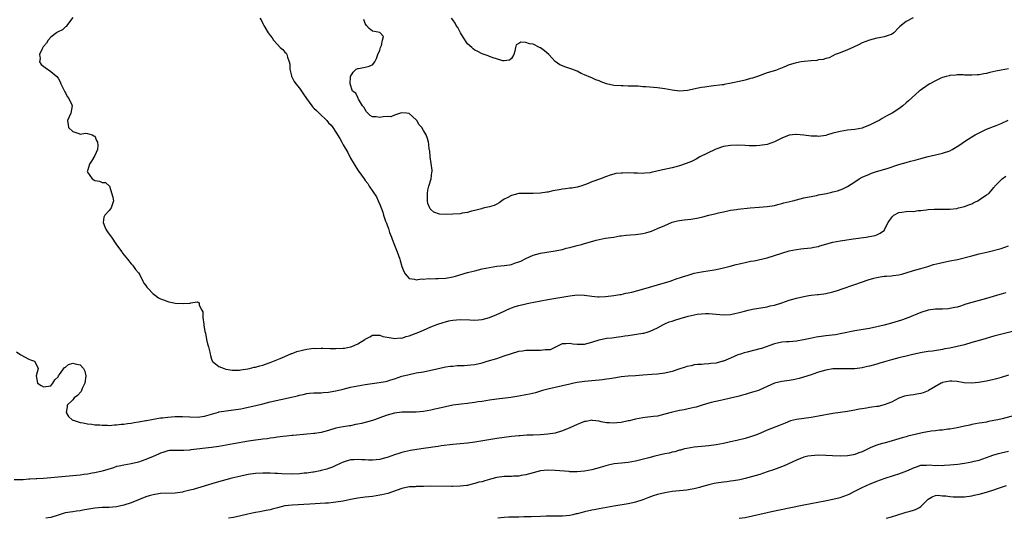
# Model space of a CAD drawing. Units: inches. Extents: x 2550000 to 2553000, y 1515000 to 1518000.
# Drawn here: x 2550790 to 2551060, y 1515000 to 1515137 of the extents above; entities that cross this region are included whole.
import ezdxf

# ---------------------------------------------------------------- set-up
doc = ezdxf.new("R2010")
doc.units = ezdxf.units.IN
doc.header["$MEASUREMENT"] = 0
doc.layers.add('LD25501515_2ft', color=52, linetype='Continuous')

msp = doc.modelspace()

# ---------------------------------------------------------------- linework, layer by layer
at = {"layer": 'LD25501515_2ft'}
for points, elevation in [([(2550805, 1515137.18), (2550804.36, 1515136.36), (2550803.38, 1515135), (2550803.25, 1515134.75), (2550803, 1515134.6), (2550802.18, 1515133.82), (2550801, 1515133.28), (2550800.84, 1515133.16), (2550800.57, 1515133), (2550799, 1515131.78), (2550798.28, 1515131), (2550797.82, 1515130.18), (2550797, 1515129.27), (2550796.9, 1515129.1), (2550796.83, 1515129), (2550796.6, 1515128.6), (2550795.87, 1515127), (2550796.04, 1515125.96), (2550795.91, 1515125), (2550796.34, 1515124.34), (2550797.46, 1515123.46), (2550799, 1515122.42), (2550800.67, 1515121), (2550801, 1515120.57), (2550801.58, 1515119.58), (2550801.78, 1515119), (2550802.48, 1515117.52), (2550802.8, 1515116.8), (2550803, 1515116.5), (2550803.5, 1515115.5), (2550803.89, 1515115), (2550804.76, 1515113.24), (2550804.87, 1515113), (2550804.48, 1515111), (2550804, 1515110), (2550803.59, 1515109), (2550803.76, 1515107.76), (2550803.83, 1515107), (2550805, 1515105.93), (2550806.62, 1515105.38), (2550807, 1515105.23), (2550808.53, 1515105.47), (2550809, 1515105.44), (2550810.35, 1515105), (2550810.8, 1515104.8), (2550811, 1515104.64), (2550811.52, 1515103.52), (2550811.77, 1515103), (2550811.85, 1515102.15), (2550811.78, 1515101), (2550811, 1515099.4), (2550810.15, 1515097.85), (2550809.6, 1515097), (2550809, 1515095.17), (2550808.93, 1515095), (2550809, 1515094.8), (2550810.3, 1515093), (2550810.75, 1515092.75), (2550811, 1515092.56), (2550812.34, 1515092.34), (2550813, 1515092.01), (2550813.95, 1515091.95), (2550815.01, 1515091.01), (2550815.94, 1515087.94), (2550816.13, 1515087), (2550815.51, 1515085), (2550815, 1515084.31), (2550813.74, 1515083), (2550813.54, 1515082.46), (2550813.28, 1515081), (2550813.81, 1515079.81), (2550814.13, 1515079), (2550814.49, 1515078.49), (2550815, 1515077.84), (2550815.56, 1515077), (2550817, 1515074.92), (2550818.38, 1515073), (2550818.61, 1515072.61), (2550819.52, 1515071.52), (2550820.02, 1515071), (2550821, 1515069.68), (2550821.3, 1515069.3), (2550821.66, 1515069), (2550822.15, 1515068.15), (2550823, 1515067.24), (2550823.34, 1515066.66), (2550824.17, 1515065), (2550824.43, 1515064.43), (2550825, 1515063.74), (2550825.27, 1515063.27), (2550825.51, 1515063), (2550827, 1515061.45), (2550827.65, 1515061), (2550828.42, 1515060.42), (2550829, 1515060.12), (2550829.81, 1515059.81), (2550831, 1515059.4), (2550831.28, 1515059.28), (2550832.63, 1515059), (2550833, 1515058.95), (2550833.04, 1515058.96), (2550835.2, 1515058.8), (2550837, 1515058.96), (2550837.08, 1515058.92), (2550837.3, 1515059), (2550839, 1515059.32), (2550839.61, 1515059), (2550839.59, 1515058.41), (2550840.28, 1515057), (2550840.56, 1515056.56), (2550840.55, 1515055), (2550840.86, 1515053.14), (2550840.9, 1515053), (2550840.89, 1515052.89), (2550841.16, 1515051.16), (2550841.32, 1515050.68), (2550841.58, 1515049), (2550841.82, 1515047.82), (2550842.15, 1515047), (2550842.53, 1515045.47), (2550842.62, 1515045), (2550842.64, 1515044.64), (2550843, 1515043.57), (2550843.11, 1515043.11), (2550843.18, 1515043), (2550845, 1515041.62), (2550846.39, 1515041), (2550846.86, 1515040.86), (2550847, 1515040.85), (2550848.59, 1515040.59), (2550849, 1515040.59), (2550850.6, 1515040.6), (2550851, 1515040.64), (2550852.91, 1515040.91), (2550853.34, 1515041), (2550854.64, 1515041.36), (2550855, 1515041.41), (2550856.2, 1515041.8), (2550857, 1515041.97), (2550857.75, 1515042.25), (2550859, 1515042.64), (2550861.79, 1515043.79), (2550863, 1515044.34), (2550864.85, 1515045.15), (2550865, 1515045.19), (2550866.32, 1515045.68), (2550867.9, 1515046.1), (2550869, 1515046.32), (2550871, 1515046.57), (2550871.44, 1515046.56), (2550873, 1515046.65), (2550873.38, 1515046.62), (2550875.44, 1515046.56), (2550877, 1515046.48), (2550879, 1515046.57), (2550879.38, 1515046.62), (2550881, 1515046.95), (2550881.15, 1515047), (2550883, 1515047.81), (2550884.93, 1515049), (2550885, 1515049.06), (2550886.31, 1515049.69), (2550887, 1515050.17), (2550889, 1515050.18), (2550889.84, 1515049.84), (2550891, 1515049.58), (2550892.63, 1515049.37), (2550893, 1515049.26), (2550894.6, 1515049.4), (2550895, 1515049.39), (2550896.23, 1515049.77), (2550897, 1515049.95), (2550897.74, 1515050.26), (2550899, 1515050.71), (2550899.73, 1515051), (2550901, 1515051.58), (2550901.98, 1515051.98), (2550903, 1515052.42), (2550904.85, 1515053.15), (2550906.34, 1515053.66), (2550907, 1515053.84), (2550907.93, 1515054.07), (2550909, 1515054.29), (2550911, 1515054.45), (2550913.64, 1515054.36), (2550915, 1515054.3), (2550917, 1515054.49), (2550919, 1515055), (2550921, 1515055.83), (2550923, 1515056.75), (2550923.58, 1515057), (2550924.54, 1515057.46), (2550925, 1515057.66), (2550926.01, 1515057.99), (2550927, 1515058.33), (2550929, 1515058.77), (2550930.12, 1515059), (2550931.19, 1515059.19), (2550935, 1515059.94), (2550940.97, 1515060.97), (2550943, 1515061.18), (2550944.89, 1515061.11), (2550945, 1515061.11), (2550947, 1515060.82), (2550948.66, 1515060.66), (2550949, 1515060.65), (2550950.74, 1515060.74), (2550953, 1515061.02), (2550954.7, 1515061.3), (2550955, 1515061.32), (2550956.36, 1515061.64), (2550957, 1515061.72), (2550957.93, 1515061.93), (2550959.6, 1515062.4), (2550961.9, 1515063), (2550965, 1515063.93), (2550968.45, 1515065), (2550970.34, 1515065.66), (2550971, 1515065.87), (2550971.83, 1515066.17), (2550973.36, 1515066.64), (2550975, 1515067.11), (2550977, 1515067.54), (2550977.59, 1515067.59), (2550979.93, 1515067.93), (2550981, 1515068.12), (2550983, 1515068.59), (2550984.89, 1515069.11), (2550986.49, 1515069.51), (2550987, 1515069.65), (2550988.15, 1515069.85), (2550989, 1515070.09), (2550990.4, 1515070.4), (2550991.45, 1515070.55), (2550995, 1515071.37), (2550997, 1515071.97), (2550999, 1515072.67), (2551001, 1515073.27), (2551003, 1515073.65), (2551004.21, 1515073.79), (2551005, 1515073.86), (2551005.98, 1515074.02), (2551007, 1515074.09), (2551007.72, 1515074.28), (2551009, 1515074.49), (2551009.38, 1515074.62), (2551013, 1515075.62), (2551015, 1515075.99), (2551016.2, 1515076.2), (2551018.55, 1515076.55), (2551022.03, 1515077), (2551023, 1515077.15), (2551024.5, 1515077.5), (2551025, 1515077.67), (2551025.92, 1515078.08), (2551027.05, 1515078.95), (2551027.12, 1515079.12), (2551028.11, 1515081), (2551028.45, 1515081.55), (2551029.31, 1515082.69), (2551029.66, 1515083), (2551031, 1515083.76), (2551031.87, 1515083.87), (2551033, 1515084.05), (2551034.14, 1515084.14), (2551035, 1515084.08), (2551036.28, 1515084.28), (2551037, 1515084.27), (2551038.52, 1515084.52), (2551039, 1515084.54), (2551040.65, 1515084.65), (2551043, 1515084.66), (2551044.68, 1515084.68), (2551045, 1515084.71), (2551046.89, 1515084.89), (2551047.36, 1515085), (2551048.65, 1515085.35), (2551049, 1515085.39), (2551050.12, 1515085.88), (2551051, 1515086.15), (2551051.54, 1515086.46), (2551052.6, 1515087), (2551053, 1515087.24), (2551055, 1515088.56), (2551055.62, 1515089), (2551056.31, 1515089.69), (2551057, 1515090.62), (2551057.18, 1515090.82), (2551057.27, 1515091), (2551059.27, 1515093), (2551060.33, 1515093.67)], 9644), ([(2550856.2, 1515137), (2550856.52, 1515136.52), (2550857, 1515135.5), (2550857.18, 1515135.18), (2550857.25, 1515135), (2550858.46, 1515133), (2550859, 1515132.21), (2550859.56, 1515131.56), (2550859.94, 1515131), (2550861, 1515129.75), (2550861.75, 1515129), (2550862.43, 1515128.43), (2550863, 1515127.71), (2550863.42, 1515127.42), (2550863.58, 1515127), (2550863.72, 1515126.28), (2550864.25, 1515125), (2550864.35, 1515124.35), (2550864.43, 1515123), (2550864.85, 1515121.15), (2550864.87, 1515121), (2550864.9, 1515120.9), (2550865, 1515120.75), (2550865.62, 1515119.62), (2550866.04, 1515119), (2550867, 1515117.81), (2550867.59, 1515117), (2550868.13, 1515116.13), (2550868.92, 1515115), (2550870.38, 1515113), (2550870.65, 1515112.65), (2550871, 1515112.35), (2550871.69, 1515111.69), (2550872.38, 1515111), (2550874.47, 1515109), (2550875, 1515108.34), (2550875.69, 1515107.69), (2550876.19, 1515107), (2550877, 1515105.74), (2550878.05, 1515104.05), (2550878.6, 1515103), (2550879, 1515102.34), (2550880.22, 1515100.22), (2550881, 1515098.68), (2550883, 1515095.35), (2550883.31, 1515095), (2550884.73, 1515093), (2550885, 1515092.55), (2550885.7, 1515091.7), (2550886.1, 1515091), (2550888.07, 1515088.07), (2550888.59, 1515087), (2550889, 1515085.99), (2550889.36, 1515085), (2550889.81, 1515083.81), (2550890.02, 1515083), (2550890.57, 1515081.43), (2550890.82, 1515080.82), (2550891, 1515080.32), (2550891.37, 1515079.37), (2550891.47, 1515079), (2550891.7, 1515078.3), (2550892.18, 1515077), (2550892.42, 1515076.42), (2550893, 1515074.82), (2550893.8, 1515073), (2550894.48, 1515071), (2550894.58, 1515070.58), (2550895, 1515068.95), (2550895.56, 1515067.56), (2550895.92, 1515067), (2550897, 1515065.65), (2550898.5, 1515065.5), (2550899, 1515065.36), (2550900.45, 1515065.55), (2550901, 1515065.54), (2550902.35, 1515065.65), (2550903, 1515065.62), (2550904.32, 1515065.68), (2550905, 1515065.66), (2550907, 1515065.78), (2550908.05, 1515065.95), (2550909, 1515066.13), (2550909.68, 1515066.32), (2550913, 1515067.31), (2550913.4, 1515067.4), (2550915, 1515067.82), (2550917, 1515068.29), (2550919, 1515068.73), (2550921, 1515069.03), (2550923, 1515069.23), (2550924.53, 1515069.47), (2550925, 1515069.56), (2550925.86, 1515069.86), (2550927, 1515070.22), (2550927.55, 1515070.45), (2550929, 1515071.13), (2550931, 1515072.05), (2550933, 1515072.67), (2550937, 1515073.26), (2550938.43, 1515073.57), (2550939, 1515073.67), (2550940.04, 1515073.96), (2550941, 1515074.16), (2550941.65, 1515074.35), (2550943, 1515074.68), (2550944.19, 1515075), (2550945, 1515075.23), (2550945.35, 1515075.35), (2550948.16, 1515076.16), (2550949, 1515076.35), (2550950.69, 1515076.69), (2550953, 1515077.04), (2550954.67, 1515077.33), (2550955, 1515077.35), (2550956.44, 1515077.56), (2550957.63, 1515077.63), (2550959, 1515077.76), (2550961, 1515078.03), (2550961.78, 1515078.22), (2550963.32, 1515078.68), (2550964.14, 1515079), (2550965, 1515079.35), (2550967, 1515080.24), (2550969, 1515081.09), (2550970.5, 1515081.5), (2550971, 1515081.6), (2550972.25, 1515081.75), (2550974.07, 1515081.93), (2550975.79, 1515082.21), (2550977, 1515082.53), (2550977.4, 1515082.6), (2550979.06, 1515083.06), (2550981, 1515083.45), (2550981.63, 1515083.63), (2550983, 1515083.92), (2550984.21, 1515084.21), (2550985, 1515084.37), (2550986.56, 1515084.56), (2550987, 1515084.64), (2550990.3, 1515085), (2550992.79, 1515085.21), (2550995, 1515085.37), (2550997, 1515085.71), (2550997.95, 1515085.95), (2550999, 1515086.24), (2550999.58, 1515086.42), (2551001.99, 1515087), (2551003, 1515087.27), (2551005, 1515087.75), (2551008.46, 1515088.46), (2551009, 1515088.56), (2551011.24, 1515089), (2551012.69, 1515089.31), (2551013, 1515089.43), (2551014.27, 1515089.73), (2551015.73, 1515090.27), (2551017, 1515090.86), (2551019, 1515092.16), (2551020.16, 1515093), (2551021, 1515093.42), (2551023, 1515094.29), (2551023.5, 1515094.5), (2551024.94, 1515095), (2551027.86, 1515095.86), (2551031, 1515096.87), (2551033, 1515097.49), (2551034.2, 1515097.8), (2551035, 1515098.05), (2551035.77, 1515098.23), (2551037, 1515098.57), (2551039, 1515099.09), (2551041, 1515099.58), (2551043, 1515100.03), (2551045, 1515100.66), (2551045.64, 1515101), (2551047, 1515101.83), (2551047.67, 1515102.33), (2551049, 1515103.25), (2551051, 1515104.5), (2551051.88, 1515105), (2551052.61, 1515105.39), (2551053.94, 1515106.06), (2551055, 1515106.55), (2551057.62, 1515107.62), (2551059, 1515108.14), (2551060.95, 1515109.05)], 9642), ([(2551061, 1515123.14), (2551059, 1515122.73), (2551057.54, 1515122.46), (2551055.91, 1515122.09), (2551055, 1515121.87), (2551054.24, 1515121.76), (2551053, 1515121.51), (2551052.49, 1515121.51), (2551051, 1515121.37), (2551050.59, 1515121.41), (2551049, 1515121.4), (2551048.57, 1515121.43), (2551047, 1515121.44), (2551046.61, 1515121.39), (2551045, 1515121.29), (2551044.79, 1515121.21), (2551043.96, 1515121), (2551043, 1515120.73), (2551042.53, 1515120.53), (2551041, 1515119.83), (2551039.48, 1515119), (2551039, 1515118.71), (2551036.82, 1515117.18), (2551036.59, 1515117), (2551033.63, 1515114.37), (2551033, 1515113.79), (2551032.1, 1515113), (2551031, 1515112.19), (2551029.17, 1515111), (2551027.74, 1515110.26), (2551026.46, 1515109.54), (2551025.59, 1515109), (2551025, 1515108.67), (2551023, 1515107.64), (2551021.32, 1515107), (2551021, 1515106.89), (2551019, 1515106.51), (2551017, 1515106.28), (2551015, 1515105.97), (2551013, 1515105.45), (2551011.54, 1515105), (2551011, 1515104.86), (2551009, 1515104.59), (2551008.63, 1515104.64), (2551007, 1515104.71), (2551005, 1515104.99), (2551003, 1515105.16), (2551002.83, 1515105.17), (2551001, 1515104.97), (2550999, 1515104.15), (2550997, 1515103.11), (2550995, 1515102.4), (2550993, 1515102.09), (2550991.97, 1515102.03), (2550991, 1515102.02), (2550990.06, 1515102.06), (2550989, 1515102.08), (2550987, 1515102.18), (2550985, 1515102.15), (2550983, 1515101.8), (2550981.18, 1515101.18), (2550980.72, 1515101), (2550976.59, 1515099), (2550975.59, 1515098.41), (2550974.25, 1515097.75), (2550972.85, 1515097.15), (2550971, 1515096.52), (2550970.39, 1515096.39), (2550969, 1515096), (2550967.74, 1515095.74), (2550965.15, 1515095.15), (2550963.25, 1515094.75), (2550963, 1515094.66), (2550961.49, 1515094.51), (2550961, 1515094.44), (2550959.49, 1515094.51), (2550958.54, 1515094.53), (2550957, 1515094.61), (2550955.42, 1515094.58), (2550955, 1515094.55), (2550953.6, 1515094.4), (2550953, 1515094.28), (2550952, 1515094), (2550951, 1515093.66), (2550949.38, 1515093), (2550947, 1515092.14), (2550945.55, 1515091.55), (2550945, 1515091.34), (2550944.02, 1515091), (2550943, 1515090.72), (2550941.55, 1515090.45), (2550941, 1515090.39), (2550939.79, 1515090.21), (2550939, 1515090.12), (2550938.04, 1515089.96), (2550936.33, 1515089.67), (2550935, 1515089.37), (2550934.67, 1515089.33), (2550933, 1515089.07), (2550931, 1515088.95), (2550929, 1515089), (2550927, 1515088.96), (2550925, 1515088.42), (2550923.82, 1515087.82), (2550923, 1515087.37), (2550922.39, 1515087), (2550921.62, 1515086.38), (2550921, 1515086.08), (2550920.3, 1515085.7), (2550919, 1515085.28), (2550917.66, 1515085), (2550917, 1515084.83), (2550916.8, 1515084.8), (2550915, 1515084.31), (2550914.13, 1515084.13), (2550913, 1515083.76), (2550911.55, 1515083.55), (2550911, 1515083.42), (2550909, 1515083.27), (2550907.23, 1515083.23), (2550905.34, 1515083.34), (2550903.81, 1515083.81), (2550903, 1515084.57), (2550902.76, 1515084.76), (2550902.19, 1515086.19), (2550902.1, 1515087), (2550902.06, 1515088.06), (2550902.09, 1515089), (2550902.16, 1515089.84), (2550902.44, 1515091), (2550903.05, 1515093), (2550903.23, 1515094.77), (2550903.32, 1515095), (2550903.34, 1515095.34), (2550902.74, 1515099), (2550902.67, 1515100.67), (2550902.54, 1515101), (2550902.46, 1515102.46), (2550902.29, 1515103), (2550902.02, 1515104.02), (2550901.68, 1515105), (2550901, 1515106.18), (2550900.47, 1515107), (2550899.79, 1515107.79), (2550899.11, 1515109), (2550899, 1515109.12), (2550897, 1515110.89), (2550896.3, 1515111), (2550895, 1515111.09), (2550894.67, 1515111), (2550893, 1515110.46), (2550892.01, 1515109.99), (2550891, 1515110.04), (2550889.94, 1515109.94), (2550889, 1515109.79), (2550888.02, 1515109.98), (2550887, 1515109.97), (2550886.37, 1515110.37), (2550885.7, 1515111), (2550885.38, 1515111.38), (2550885, 1515111.93), (2550884.65, 1515112.65), (2550884.28, 1515113), (2550883.16, 1515114.84), (2550883.08, 1515115), (2550883, 1515115.23), (2550882.42, 1515116.42), (2550881.56, 1515117), (2550880.86, 1515119), (2550880.95, 1515121), (2550881.76, 1515122.24), (2550882.55, 1515123), (2550883, 1515123.2), (2550883.2, 1515123.2), (2550885, 1515123.59), (2550885.78, 1515123.78), (2550887, 1515124.2), (2550887.63, 1515125), (2550888.06, 1515125.94), (2550888.51, 1515127), (2550889, 1515128.26), (2550889.22, 1515129), (2550889.48, 1515129.48), (2550889.77, 1515131), (2550890, 1515132), (2550889.06, 1515133), (2550889, 1515133.03), (2550887, 1515133.47), (2550886.14, 1515134.14), (2550885.37, 1515135), (2550885, 1515135.57), (2550884.62, 1515136.62)], 9640), ([(2551034.96, 1515137.04), (2551033, 1515136.06), (2551031.25, 1515134.75), (2551031, 1515134.45), (2551029.67, 1515133), (2551029, 1515132.54), (2551028.33, 1515132.33), (2551027, 1515131.84), (2551025.62, 1515131.62), (2551025, 1515131.48), (2551023, 1515130.97), (2551021, 1515130.19), (2551020.2, 1515129.79), (2551018.41, 1515129), (2551017, 1515128.35), (2551015, 1515127.54), (2551013.59, 1515127), (2551013, 1515126.66), (2551011.91, 1515126.09), (2551011, 1515125.91), (2551010.35, 1515125.65), (2551009, 1515125.56), (2551008.56, 1515125.44), (2551007, 1515125.33), (2551005.13, 1515125.13), (2551004.26, 1515125), (2551003, 1515124.78), (2551002.65, 1515124.65), (2551001, 1515124.17), (2550999.55, 1515123.55), (2550997.3, 1515122.7), (2550995, 1515121.98), (2550992.33, 1515121), (2550991, 1515120.55), (2550990.44, 1515120.44), (2550989, 1515120.04), (2550987.78, 1515119.78), (2550985.17, 1515119.17), (2550983.19, 1515118.81), (2550983, 1515118.75), (2550982.69, 1515118.69), (2550979.66, 1515118.34), (2550979, 1515118.24), (2550977.9, 1515118.1), (2550977, 1515117.96), (2550976.14, 1515117.86), (2550973.22, 1515117.22), (2550971, 1515117.01), (2550969, 1515117.23), (2550967, 1515117.61), (2550965, 1515117.87), (2550961.83, 1515118.17), (2550961, 1515118.22), (2550959.67, 1515118.33), (2550959, 1515118.34), (2550958.33, 1515118.33), (2550957, 1515118.4), (2550955.55, 1515118.45), (2550955, 1515118.45), (2550953, 1515118.57), (2550950.99, 1515118.99), (2550949.55, 1515119.55), (2550949, 1515119.81), (2550948.12, 1515120.12), (2550947, 1515120.67), (2550946.75, 1515120.75), (2550945, 1515121.47), (2550944.13, 1515121.87), (2550943, 1515122.43), (2550941.58, 1515123), (2550939.64, 1515123.64), (2550939, 1515123.9), (2550938.25, 1515124.25), (2550937, 1515125.08), (2550935.25, 1515127), (2550934.04, 1515128.04), (2550933, 1515128.83), (2550932.88, 1515128.88), (2550932.68, 1515129), (2550931, 1515129.84), (2550929.94, 1515129.94), (2550929, 1515130.32), (2550927.59, 1515130.41), (2550927, 1515130.05), (2550926.3, 1515129.7), (2550926.12, 1515129), (2550925.97, 1515127.97), (2550925.68, 1515127), (2550925, 1515125.92), (2550924.53, 1515125.47), (2550923, 1515125.29), (2550922.7, 1515125.3), (2550919.79, 1515126.21), (2550919, 1515126.52), (2550918.63, 1515126.63), (2550917.58, 1515127), (2550917, 1515127.25), (2550915.82, 1515127.82), (2550915, 1515128.27), (2550914.56, 1515128.56), (2550914.14, 1515129), (2550913, 1515130), (2550911.81, 1515131.81), (2550911.1, 1515133), (2550910.39, 1515134.39), (2550909.89, 1515135), (2550909.62, 1515135.62), (2550909, 1515136.49), (2550908.66, 1515137)], 9638), ([(2550789.57, 1515045.57), (2550790.54, 1515045), (2550790.81, 1515044.81), (2550793, 1515043.61), (2550793.45, 1515043.45), (2550794.55, 1515043), (2550795, 1515042.26), (2550795.49, 1515041), (2550795.01, 1515039), (2550795.39, 1515037), (2550796.34, 1515036.34), (2550797, 1515035.99), (2550799, 1515036.27), (2550799.57, 1515037), (2550800.09, 1515037.91), (2550801, 1515038.78), (2550801.08, 1515039), (2550801.4, 1515039.4), (2550802.71, 1515041.29), (2550803, 1515041.38), (2550803.87, 1515042.13), (2550805, 1515042.48), (2550805.67, 1515042.33), (2550807, 1515042.08), (2550807.95, 1515041), (2550808.33, 1515040.33), (2550808.62, 1515039), (2550808.31, 1515037), (2550807.57, 1515035.57), (2550807.35, 1515035), (2550807.3, 1515034.7), (2550806.33, 1515033.67), (2550805.42, 1515033), (2550805, 1515032.43), (2550803.5, 1515031), (2550803.49, 1515030.51), (2550803.22, 1515029), (2550803.85, 1515027.85), (2550804.81, 1515027), (2550805, 1515026.89), (2550805.15, 1515026.85), (2550807, 1515026.26), (2550807.85, 1515026.15), (2550809, 1515025.89), (2550810.21, 1515025.79), (2550811, 1515025.63), (2550812.43, 1515025.57), (2550813, 1515025.48), (2550814.51, 1515025.49), (2550815, 1515025.46), (2550816.42, 1515025.58), (2550817, 1515025.59), (2550818.23, 1515025.77), (2550819, 1515025.81), (2550820, 1515026), (2550821, 1515026.09), (2550821.76, 1515026.24), (2550823, 1515026.39), (2550823.49, 1515026.51), (2550825, 1515026.75), (2550825.2, 1515026.8), (2550829, 1515027.49), (2550829.54, 1515027.54), (2550831, 1515027.73), (2550833, 1515027.85), (2550835, 1515027.85), (2550837, 1515027.77), (2550839, 1515027.72), (2550839.81, 1515027.81), (2550841, 1515027.96), (2550842.34, 1515028.34), (2550844.89, 1515029.11), (2550845, 1515029.14), (2550847, 1515029.48), (2550849, 1515029.73), (2550851, 1515030.03), (2550851.82, 1515030.18), (2550853, 1515030.43), (2550855.08, 1515030.92), (2550857, 1515031.4), (2550859, 1515031.88), (2550864.86, 1515033.14), (2550866.47, 1515033.53), (2550867, 1515033.69), (2550868.08, 1515033.92), (2550869, 1515034.15), (2550869.76, 1515034.24), (2550871, 1515034.37), (2550871.61, 1515034.39), (2550873, 1515034.4), (2550873.54, 1515034.46), (2550875, 1515034.53), (2550875.38, 1515034.62), (2550877, 1515034.88), (2550879, 1515035.41), (2550881, 1515035.91), (2550883, 1515036.32), (2550885, 1515036.66), (2550886.93, 1515036.93), (2550888.84, 1515037.16), (2550890.52, 1515037.48), (2550891, 1515037.6), (2550892.05, 1515037.95), (2550893, 1515038.23), (2550895.07, 1515038.93), (2550897, 1515039.43), (2550899, 1515039.82), (2550901, 1515040.16), (2550903, 1515040.54), (2550905.07, 1515041), (2550907, 1515041.45), (2550908.34, 1515041.66), (2550909, 1515041.72), (2550910.18, 1515041.82), (2550911, 1515041.82), (2550912.1, 1515041.9), (2550913, 1515041.92), (2550913.95, 1515042.05), (2550915, 1515042.17), (2550917, 1515042.62), (2550918.35, 1515043), (2550921, 1515043.82), (2550923, 1515044.49), (2550925, 1515045.17), (2550927, 1515045.74), (2550928.09, 1515045.91), (2550929, 1515046.02), (2550929.94, 1515046.06), (2550931.94, 1515046.06), (2550933, 1515046.08), (2550934.25, 1515046.25), (2550935, 1515046.22), (2550935.74, 1515046.26), (2550937, 1515046.9), (2550937.07, 1515046.93), (2550937.19, 1515047), (2550939, 1515047.84), (2550939.87, 1515047.87), (2550941, 1515048.01), (2550941.81, 1515047.81), (2550943, 1515047.68), (2550943.66, 1515047.66), (2550945, 1515047.68), (2550947, 1515048.21), (2550949, 1515048.91), (2550951, 1515049.33), (2550952.52, 1515049.48), (2550954.3, 1515049.7), (2550955, 1515049.77), (2550956.06, 1515049.94), (2550957, 1515050.07), (2550961, 1515050.69), (2550961.26, 1515050.74), (2550962.17, 1515051), (2550963, 1515051.25), (2550965, 1515052.22), (2550966.46, 1515053), (2550967, 1515053.26), (2550968.22, 1515053.78), (2550969, 1515054.04), (2550969.7, 1515054.3), (2550971.23, 1515054.77), (2550973.33, 1515055.33), (2550975, 1515055.72), (2550975.88, 1515055.88), (2550977, 1515056.03), (2550978.11, 1515056.11), (2550979, 1515056.11), (2550980.04, 1515056.04), (2550981, 1515055.93), (2550983, 1515055.75), (2550985, 1515055.87), (2550986.14, 1515056.14), (2550987, 1515056.31), (2550988.77, 1515056.77), (2550989.82, 1515057), (2550991, 1515057.25), (2550995, 1515057.96), (2550995.83, 1515058.17), (2550997, 1515058.41), (2550999, 1515059), (2551001, 1515059.73), (2551003, 1515060.33), (2551005, 1515060.76), (2551006.37, 1515061), (2551007, 1515061.1), (2551008.72, 1515061.28), (2551009, 1515061.34), (2551010.52, 1515061.48), (2551011, 1515061.57), (2551013, 1515062), (2551014.5, 1515062.5), (2551015.22, 1515062.78), (2551019, 1515064.07), (2551022.65, 1515065.35), (2551024.2, 1515065.8), (2551025, 1515065.97), (2551025.87, 1515066.13), (2551027, 1515066.29), (2551027.64, 1515066.36), (2551029, 1515066.46), (2551029.47, 1515066.53), (2551031, 1515066.73), (2551032.14, 1515067), (2551033, 1515067.23), (2551035, 1515067.87), (2551037, 1515068.46), (2551038.91, 1515069), (2551040.5, 1515069.5), (2551042.11, 1515069.89), (2551045, 1515070.48), (2551047.08, 1515070.92), (2551051, 1515071.94), (2551053, 1515072.44), (2551055.43, 1515073), (2551059, 1515073.91), (2551061, 1515074.59)], 9646), ([(2551060.26, 1515061.74), (2551059, 1515061.39), (2551058.68, 1515061.32), (2551055, 1515060.23), (2551053, 1515059.68), (2551051, 1515059.15), (2551049.34, 1515058.66), (2551047.85, 1515058.15), (2551047, 1515057.88), (2551046.3, 1515057.7), (2551045, 1515057.43), (2551044.62, 1515057.38), (2551043, 1515057.27), (2551041, 1515057.26), (2551039, 1515057), (2551037, 1515056.35), (2551035.92, 1515055.92), (2551035, 1515055.52), (2551033.75, 1515055), (2551033.2, 1515054.8), (2551033, 1515054.74), (2551031.7, 1515054.3), (2551029, 1515053.49), (2551027, 1515052.92), (2551025, 1515052.41), (2551023, 1515052.01), (2551019, 1515051.35), (2551015.41, 1515050.59), (2551013.71, 1515050.29), (2551011, 1515049.95), (2551009.77, 1515049.77), (2551009, 1515049.68), (2551008.41, 1515049.59), (2551006.72, 1515049.28), (2551004.9, 1515048.9), (2551003, 1515048.55), (2551001, 1515048.34), (2551000.32, 1515048.32), (2550999, 1515048.22), (2550997, 1515047.83), (2550993.48, 1515046.52), (2550993, 1515046.38), (2550989.5, 1515045.5), (2550988.66, 1515045.34), (2550987.68, 1515045), (2550987, 1515044.75), (2550985, 1515043.85), (2550983, 1515043.03), (2550982.87, 1515043), (2550981, 1515042.52), (2550979.61, 1515042.39), (2550979, 1515042.27), (2550977.75, 1515042.25), (2550977, 1515042.17), (2550975.9, 1515042.1), (2550975, 1515042), (2550974.21, 1515041.79), (2550973, 1515041.57), (2550972.59, 1515041.41), (2550970.86, 1515040.86), (2550969, 1515040.24), (2550967, 1515039.74), (2550965, 1515039.5), (2550963.39, 1515039.39), (2550961, 1515039.2), (2550959, 1515039.06), (2550957, 1515038.96), (2550955, 1515038.75), (2550953.54, 1515038.46), (2550953, 1515038.4), (2550951.83, 1515038.17), (2550951, 1515038.07), (2550949.96, 1515037.96), (2550949, 1515037.82), (2550947, 1515037.69), (2550945, 1515037.51), (2550943, 1515037.19), (2550942.1, 1515037), (2550941, 1515036.72), (2550939, 1515036.25), (2550937, 1515035.86), (2550935, 1515035.41), (2550933.55, 1515035), (2550931.61, 1515034.39), (2550929.99, 1515034.01), (2550929, 1515033.8), (2550927, 1515033.46), (2550924.87, 1515033.13), (2550921, 1515032.62), (2550919, 1515032.33), (2550917, 1515032.02), (2550915.87, 1515031.87), (2550915, 1515031.72), (2550913.56, 1515031.56), (2550913, 1515031.47), (2550911.27, 1515031.27), (2550909, 1515030.96), (2550907, 1515030.57), (2550905, 1515030.12), (2550904.07, 1515029.93), (2550903, 1515029.66), (2550901, 1515029.27), (2550898.95, 1515029.05), (2550895, 1515029.04), (2550893, 1515028.78), (2550891, 1515028.21), (2550889.76, 1515027.76), (2550887.52, 1515027), (2550887, 1515026.8), (2550885, 1515026.23), (2550883.99, 1515026.01), (2550883, 1515025.76), (2550882.34, 1515025.66), (2550881, 1515025.37), (2550880.67, 1515025.33), (2550879, 1515025.05), (2550877, 1515024.65), (2550875, 1515024.06), (2550873, 1515023.54), (2550871.26, 1515023.26), (2550871, 1515023.22), (2550869, 1515023.01), (2550865.29, 1515022.71), (2550865, 1515022.69), (2550863.48, 1515022.52), (2550862.44, 1515022.44), (2550861, 1515022.23), (2550859.95, 1515022.05), (2550859, 1515021.95), (2550858.19, 1515021.81), (2550857, 1515021.67), (2550856.43, 1515021.57), (2550855, 1515021.38), (2550853.09, 1515021.09), (2550849, 1515020.41), (2550845, 1515019.69), (2550843, 1515019.38), (2550837.28, 1515018.72), (2550837, 1515018.68), (2550835.41, 1515018.59), (2550835, 1515018.54), (2550833.39, 1515018.61), (2550831.45, 1515018.55), (2550831, 1515018.52), (2550829.89, 1515018.11), (2550829, 1515017.85), (2550828.46, 1515017.54), (2550827, 1515016.91), (2550825, 1515016.09), (2550823, 1515015.41), (2550821, 1515014.93), (2550819, 1515014.6), (2550817.7, 1515014.3), (2550817, 1515014.16), (2550816.14, 1515013.86), (2550813, 1515012.89), (2550811, 1515012.43), (2550810.34, 1515012.34), (2550809, 1515012.11), (2550808, 1515012), (2550807, 1515011.86), (2550801, 1515011.23), (2550799, 1515011.06), (2550797, 1515010.94), (2550795.14, 1515010.86), (2550795, 1515010.84), (2550793.26, 1515010.74), (2550793, 1515010.7), (2550791.42, 1515010.58), (2550791, 1515010.53), (2550790.51, 1515010.51), (2550789, 1515010.5)], 9648), ([(2551065, 1515051.9), (2551057, 1515049.86), (2551053.95, 1515049), (2551051, 1515048.13), (2551049, 1515047.56), (2551047, 1515047.07), (2551045, 1515046.64), (2551043.61, 1515046.39), (2551043, 1515046.26), (2551040.18, 1515045.82), (2551039, 1515045.65), (2551037.39, 1515045.39), (2551034.88, 1515044.88), (2551033, 1515044.44), (2551031, 1515043.94), (2551029, 1515043.4), (2551027.13, 1515042.87), (2551025.58, 1515042.42), (2551025, 1515042.23), (2551024.02, 1515041.98), (2551023, 1515041.66), (2551022.45, 1515041.55), (2551021, 1515041.21), (2551019, 1515040.95), (2551016.91, 1515040.91), (2551015, 1515040.99), (2551013, 1515040.96), (2551011, 1515040.62), (2551009, 1515039.99), (2551007.49, 1515039.49), (2551007, 1515039.31), (2551003.73, 1515038.27), (2551002.1, 1515037.9), (2551001, 1515037.72), (2550999, 1515037.44), (2550997, 1515037), (2550995, 1515036.1), (2550993, 1515035.15), (2550992.59, 1515035), (2550991.38, 1515034.62), (2550991, 1515034.53), (2550989.8, 1515034.2), (2550989, 1515033.96), (2550988.23, 1515033.77), (2550987, 1515033.39), (2550985, 1515032.87), (2550983, 1515032.41), (2550982.26, 1515032.26), (2550979.69, 1515031.69), (2550979, 1515031.52), (2550977.17, 1515031), (2550975.53, 1515030.47), (2550975, 1515030.32), (2550974.16, 1515030.16), (2550973, 1515029.88), (2550972.27, 1515029.73), (2550971, 1515029.53), (2550969.11, 1515029.11), (2550968.69, 1515029), (2550967, 1515028.49), (2550965, 1515028.01), (2550963.85, 1515027.85), (2550961.6, 1515027.6), (2550961, 1515027.56), (2550959, 1515027.19), (2550957.26, 1515026.74), (2550957, 1515026.66), (2550955, 1515026.24), (2550953.83, 1515026.17), (2550953, 1515026.05), (2550951.84, 1515026.16), (2550951, 1515026.16), (2550949.53, 1515026.47), (2550949, 1515026.61), (2550947.21, 1515026.79), (2550947, 1515026.85), (2550945.47, 1515026.53), (2550945, 1515026.52), (2550943.95, 1515026.05), (2550943, 1515025.74), (2550941, 1515024.79), (2550939, 1515023.97), (2550937, 1515023.36), (2550935, 1515023.04), (2550933, 1515022.9), (2550931, 1515022.79), (2550929.26, 1515022.74), (2550927.37, 1515022.63), (2550927, 1515022.61), (2550925, 1515022.4), (2550921, 1515021.82), (2550915, 1515020.88), (2550913, 1515020.61), (2550909, 1515020.19), (2550905.82, 1515019.82), (2550905, 1515019.69), (2550903.51, 1515019.51), (2550903, 1515019.42), (2550901, 1515019.16), (2550899.11, 1515018.89), (2550897.4, 1515018.6), (2550895.79, 1515018.21), (2550895, 1515017.99), (2550894.25, 1515017.75), (2550893, 1515017.36), (2550892.01, 1515017), (2550891, 1515016.67), (2550890.57, 1515016.57), (2550889, 1515016.13), (2550888.03, 1515016.03), (2550887, 1515015.91), (2550885.92, 1515015.92), (2550885, 1515015.98), (2550883.98, 1515015.98), (2550883, 1515016.11), (2550881.98, 1515015.98), (2550881, 1515015.98), (2550879, 1515015.38), (2550878.14, 1515015), (2550877, 1515014.47), (2550876.02, 1515013.98), (2550875, 1515013.65), (2550874.52, 1515013.48), (2550873, 1515013.07), (2550872.68, 1515013), (2550871, 1515012.68), (2550870.64, 1515012.64), (2550869, 1515012.39), (2550868.34, 1515012.34), (2550867, 1515012.19), (2550865, 1515012.11), (2550862.18, 1515012.18), (2550861, 1515012.25), (2550860.26, 1515012.27), (2550859, 1515012.34), (2550858.33, 1515012.33), (2550857, 1515012.36), (2550855, 1515012.27), (2550853, 1515012), (2550851, 1515011.59), (2550848.53, 1515011), (2550844.23, 1515009.77), (2550837.94, 1515007.94), (2550837, 1515007.68), (2550835.25, 1515007.25), (2550835, 1515007.2), (2550833, 1515006.91), (2550829, 1515006.76), (2550827.49, 1515006.51), (2550827, 1515006.48), (2550825.88, 1515006.12), (2550825, 1515005.9), (2550821, 1515004.25), (2550819, 1515003.6), (2550817, 1515003.17), (2550815, 1515002.99), (2550813, 1515002.94), (2550811, 1515002.78), (2550807.79, 1515002.21), (2550807, 1515002.03), (2550806.05, 1515001.95), (2550805, 1515001.79), (2550804.29, 1515001.71), (2550803, 1515001.49), (2550802.61, 1515001.39), (2550801, 1515000.88), (2550799, 1515000.27), (2550797.63, 1515000)], 9650), ([(2551061, 1515039.22), (2551059, 1515038.55), (2551057.75, 1515038.25), (2551057, 1515038.02), (2551055, 1515037.57), (2551052.83, 1515037.17), (2551050.99, 1515037.01), (2551048.86, 1515037.14), (2551047, 1515037.44), (2551045.55, 1515037.55), (2551045, 1515037.53), (2551043, 1515037.17), (2551042.86, 1515037.14), (2551042.56, 1515037), (2551039.13, 1515035), (2551039.06, 1515034.94), (2551037.64, 1515034.36), (2551037, 1515034.18), (2551035.98, 1515034.02), (2551035, 1515033.83), (2551034.25, 1515033.75), (2551033, 1515033.53), (2551032.58, 1515033.42), (2551031, 1515032.9), (2551029, 1515031.84), (2551027, 1515031.04), (2551025.33, 1515030.66), (2551025, 1515030.64), (2551023.59, 1515030.41), (2551023, 1515030.34), (2551022.17, 1515030.17), (2551021, 1515029.98), (2551020.13, 1515029.87), (2551019, 1515029.61), (2551018.45, 1515029.55), (2551017, 1515029.3), (2551015, 1515029.03), (2551013, 1515028.71), (2551009, 1515027.95), (2551007, 1515027.6), (2551003, 1515027.05), (2551001.34, 1515026.66), (2550999.9, 1515026.1), (2550998.5, 1515025.5), (2550995, 1515024.12), (2550992.34, 1515023), (2550991, 1515022.49), (2550989, 1515021.86), (2550986.65, 1515021.35), (2550985, 1515020.97), (2550983, 1515020.49), (2550981, 1515020.1), (2550979, 1515019.84), (2550975, 1515019.49), (2550973, 1515019.17), (2550972.33, 1515019), (2550971.3, 1515018.7), (2550971, 1515018.63), (2550969.75, 1515018.25), (2550969, 1515018.08), (2550968.14, 1515017.86), (2550967, 1515017.62), (2550964.28, 1515017), (2550962.6, 1515016.6), (2550959, 1515015.69), (2550957, 1515015.31), (2550955.11, 1515015.11), (2550953.09, 1515014.91), (2550951.45, 1515014.55), (2550950.17, 1515014.17), (2550949, 1515013.8), (2550947, 1515013.27), (2550945, 1515012.89), (2550943, 1515012.71), (2550942.73, 1515012.73), (2550941, 1515012.77), (2550940.8, 1515012.8), (2550937, 1515013.12), (2550935, 1515013.17), (2550933, 1515012.99), (2550931, 1515012.49), (2550929, 1515011.89), (2550927.7, 1515011.7), (2550927, 1515011.55), (2550925.55, 1515011.55), (2550925, 1515011.49), (2550923.49, 1515011.49), (2550923, 1515011.46), (2550921, 1515011.16), (2550919.29, 1515010.71), (2550919, 1515010.61), (2550917.7, 1515010.3), (2550917, 1515010.03), (2550916.12, 1515009.88), (2550915, 1515009.5), (2550914.55, 1515009.45), (2550913, 1515009.03), (2550912.83, 1515009), (2550911, 1515008.79), (2550909, 1515008.71), (2550908.73, 1515008.73), (2550903, 1515008.77), (2550901, 1515008.75), (2550899, 1515008.7), (2550898.67, 1515008.67), (2550897, 1515008.59), (2550895, 1515008.19), (2550891.19, 1515006.81), (2550889.58, 1515006.42), (2550889, 1515006.3), (2550887, 1515006), (2550885, 1515005.78), (2550884.34, 1515005.66), (2550883, 1515005.52), (2550882.58, 1515005.42), (2550881, 1515005.16), (2550879, 1515004.74), (2550877, 1515004.4), (2550876.32, 1515004.32), (2550875, 1515004.18), (2550874.12, 1515004.12), (2550869.88, 1515003.88), (2550865, 1515003.63), (2550863, 1515003.38), (2550861, 1515002.9), (2550859.53, 1515002.47), (2550859, 1515002.34), (2550857.9, 1515002.1), (2550857, 1515001.92), (2550856.2, 1515001.8), (2550855, 1515001.57), (2550854.5, 1515001.5), (2550852.88, 1515001.12), (2550851, 1515000.64), (2550849, 1515000.22), (2550847.64, 1515000)], 9652), ([(2551065, 1515028.76), (2551059.29, 1515027.29), (2551058.06, 1515027), (2551057, 1515026.76), (2551055.52, 1515026.48), (2551055, 1515026.36), (2551053.81, 1515026.19), (2551053, 1515026.02), (2551051, 1515025.68), (2551050.45, 1515025.55), (2551049, 1515025.26), (2551047, 1515024.8), (2551045, 1515024.45), (2551044.38, 1515024.38), (2551043, 1515024.19), (2551042.13, 1515024.13), (2551041, 1515023.97), (2551039.85, 1515023.85), (2551037.41, 1515023.41), (2551037, 1515023.33), (2551033.49, 1515022.51), (2551033, 1515022.35), (2551031.93, 1515022.07), (2551031, 1515021.74), (2551029.19, 1515021.19), (2551027, 1515020.63), (2551026.46, 1515020.46), (2551025, 1515020.08), (2551023.37, 1515019.37), (2551023, 1515019.24), (2551021.49, 1515018.51), (2551021, 1515018.22), (2551020.07, 1515017.93), (2551019, 1515017.48), (2551018.58, 1515017.42), (2551017, 1515017.09), (2551015, 1515016.99), (2551012.9, 1515017.1), (2551011, 1515017.23), (2551009, 1515017.27), (2551007, 1515017.16), (2551006.15, 1515017), (2551005, 1515016.75), (2551003, 1515015.94), (2550999.63, 1515014.37), (2550996.71, 1515013.29), (2550995, 1515012.7), (2550993, 1515012.04), (2550991, 1515011.42), (2550989, 1515010.87), (2550987.48, 1515010.52), (2550985.77, 1515010.23), (2550985, 1515010.15), (2550983.99, 1515010.01), (2550983, 1515009.93), (2550981, 1515009.63), (2550980.48, 1515009.52), (2550979, 1515009.18), (2550977, 1515008.59), (2550976.47, 1515008.47), (2550975, 1515008.09), (2550973.91, 1515007.91), (2550973, 1515007.74), (2550971, 1515007.51), (2550969, 1515007.31), (2550966.99, 1515007), (2550965, 1515006.51), (2550963.83, 1515006.17), (2550962.38, 1515005.62), (2550960.97, 1515005.03), (2550959, 1515004.4), (2550958.28, 1515004.28), (2550957, 1515004), (2550953, 1515003.36), (2550951, 1515003.01), (2550949, 1515002.63), (2550947.66, 1515002.34), (2550947, 1515002.21), (2550945, 1515001.76), (2550944.36, 1515001.64), (2550943, 1515001.26), (2550942.76, 1515001.24), (2550941.85, 1515001), (2550941, 1515000.81), (2550939, 1515000.62), (2550937, 1515000.58), (2550936.6, 1515000.6), (2550935, 1515000.55), (2550934.56, 1515000.56), (2550933, 1515000.49), (2550930.42, 1515000.42), (2550929, 1515000.4), (2550928.37, 1515000.37), (2550927, 1515000.35), (2550926.32, 1515000.32), (2550925, 1515000.34), (2550924.29, 1515000.29), (2550923, 1515000.25), (2550922.11, 1515000.11), (2550921.27, 1515000)], 9654), ([(2550987.32, 1515000), (2550988.14, 1515000.14), (2550989, 1515000.26), (2550991, 1515000.66), (2550995, 1515001.56), (2550996.16, 1515001.84), (2551001, 1515002.9), (2551005, 1515003.7), (2551010.79, 1515004.79), (2551013, 1515005.25), (2551015, 1515005.73), (2551015.95, 1515006.05), (2551017, 1515006.44), (2551017.39, 1515006.61), (2551019, 1515007.42), (2551021, 1515008.46), (2551022.15, 1515009), (2551023, 1515009.37), (2551025, 1515010.16), (2551027, 1515010.88), (2551029.8, 1515011.8), (2551031, 1515012.17), (2551033.23, 1515013), (2551034.46, 1515013.54), (2551035, 1515013.83), (2551035.88, 1515014.12), (2551037, 1515014.54), (2551038.6, 1515014.6), (2551039.33, 1515014.67), (2551041, 1515014.48), (2551041.46, 1515014.54), (2551043, 1515014.47), (2551043.47, 1515014.53), (2551045, 1515014.61), (2551047.15, 1515014.85), (2551049, 1515015.11), (2551051, 1515015.45), (2551051.62, 1515015.62), (2551053, 1515015.94), (2551056.03, 1515017), (2551056.73, 1515017.27), (2551058.26, 1515017.74), (2551059, 1515017.93), (2551061, 1515018.39)], 9656), ([(2551027.64, 1515000), (2551029, 1515000.39), (2551032.5, 1515001.5), (2551033, 1515001.65), (2551034.07, 1515001.93), (2551035, 1515002.25), (2551035.58, 1515002.42), (2551036.63, 1515003), (2551037, 1515003.23), (2551038.77, 1515005), (2551039, 1515005.21), (2551040.14, 1515005.86), (2551041, 1515006.23), (2551041.69, 1515006.31), (2551043, 1515006.2), (2551043.83, 1515006.17), (2551045, 1515005.95), (2551045.86, 1515005.86), (2551047, 1515005.85), (2551049, 1515005.93), (2551051, 1515006.2), (2551051.65, 1515006.35), (2551053, 1515006.61), (2551055, 1515007.17), (2551057, 1515007.84), (2551058.3, 1515008.3), (2551060.49, 1515009)], 9658)]:
    msp.add_lwpolyline(points, dxfattribs=dict(at, elevation=elevation))

doc.saveas('drawing.dxf')
